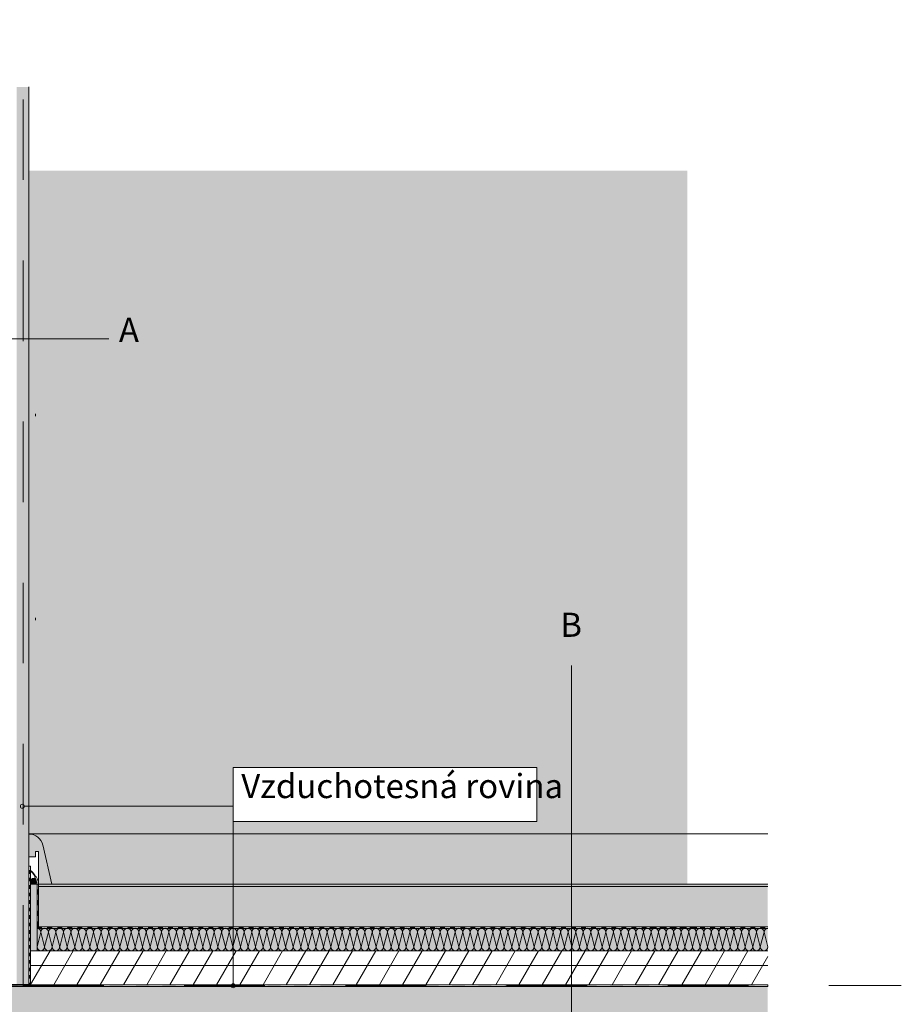
# Model space of a CAD drawing. Extents: x 2.49 to 6.41, y -12.36 to -10.18.
# Drawn here: x 4.24 to 5.33, y -11.53 to -10.31 of the extents above; entities that cross this region are included whole.
import ezdxf

# ---------------------------------------------------------------- set-up
doc = ezdxf.new("R2010")
doc.units = 0
doc.header["$MEASUREMENT"] = 0
doc.set_wipeout_variables(frame=1)
doc.linetypes.add('DASHED 1_1', pattern=[0.04, 0.02, -0.02])
for name, color, linetype, lineweight in [('0_Stift_Nr__1', 1, 'Continuous', 0), ('0_Stift_Nr__7', 7, 'Continuous', 0), ('AIRTIGHTNESS_Stift_Nr__20', 1, 'Continuous', 0), ('FARBEN_Stift_Nr__21', 21, 'Continuous', 0), ('FARBEN_Stift_Nr__30', 30, 'Continuous', 0), ('FARBEN_Stift_Nr__40', 40, 'Continuous', 0), ('FARBEN_Stift_Nr__7', 7, 'Continuous', 0), ('LINIEN_Stift_Nr__1', 1, 'Continuous', 0), ('LINIEN_Stift_Nr__7', 7, 'Continuous', 0), ('OBJEKTE_Stift_Nr__7', 7, 'Continuous', 0), ('STRUKTUR_Stift_Nr__7', 7, 'Continuous', 0), ('TEXT_Stift_Nr__7', 7, 'Continuous', 0)]:
    doc.layers.add(name, color=color, linetype=linetype, lineweight=lineweight)
for name, color, linetype, lineweight, true_color in [('FARBEN_Stift_Nr__241', 7, 'Continuous', 0, 0xfcebd8), ('FARBEN_Stift_Nr__253', 7, 'Continuous', 0, 0xf3f3f3), ('FARBEN_Stift_Nr__254', 7, 'Continuous', 0, 0xdadada), ('FARBEN_Stift_Nr__9', 7, 'Continuous', 0, 0xaaaaaa), ('STRUKTUR_Stift_Nr__9', 7, 'Continuous', 0, 0xaaaaaa)]:
    doc.layers.add(name, color=color, linetype=linetype, lineweight=lineweight, true_color=true_color)
doc.layers.add('LINIEN', color=7, linetype='Continuous')
doc.styles.add('ERSTELLTER_STIL_1', font='arial.ttf')

# ---------------------------------------------------------------- blocks, each defined once
blk = doc.blocks.new('Abdichtung parametrisch_5')
at = {"linetype": 'Continuous', "lineweight": 0, "true_color": 0x000000}
for points in [[(0, 0), (0.0188, 0), (0.0188, 0.0021), (0, 0.0021)], [(0.0376, 0), (0.0564, 0), (0.0564, 0.0021), (0.0376, 0.0021)], [(0.0753, 0), (0.0941, 0), (0.0941, 0.0021), (0.0753, 0.0021)], [(0.1129, 0), (0.1317, 0), (0.1317, 0.0021), (0.1129, 0.0021)], [(0.1505, 0), (0.1693, 0), (0.1693, 0.0021), (0.1505, 0.0021)], [(0.1882, 0), (0.207, 0), (0.207, 0.0021), (0.1882, 0.0021)], [(0.2258, 0), (0.2446, 0), (0.2446, 0.0021), (0.2258, 0.0021)], [(0.2634, 0), (0.2822, 0), (0.2822, 0.0021), (0.2634, 0.0021)], [(0.3011, 0), (0.3199, 0), (0.3199, 0.0021), (0.3011, 0.0021)], [(0.3387, 0), (0.3575, 0), (0.3575, 0.0021), (0.3387, 0.0021)], [(0.3763, 0), (0.3951, 0), (0.3951, 0.0021), (0.3763, 0.0021)], [(0.414, 0), (0.4328, 0), (0.4328, 0.0021), (0.414, 0.0021)]]:
    blk.add_hatch(color=18, dxfattribs=at).paths.add_polyline_path(points, flags=0)
at = {"layer": '0_Stift_Nr__7', "linetype": 'Continuous'}
for p, q in [((0.4516, 0.0021), (0, 0.0021)), ((0, 0.0021), (0, 0)), ((0, 0), (0.4516, 0)), ((0.4516, 0), (0.4516, 0.0021))]:
    blk.add_line(p, q, dxfattribs=at)
blk = doc.blocks.new('weiche Dämmung')
at = {"layer": '0_Stift_Nr__7', "linetype": 'Continuous'}
for p, q in [((0, 0.0047), (0.0047, 0.0232)), ((0.0093, 0.0047), (0.0047, 0.0232)), ((0.0093, 0.0047), (0.014, 0.0232)), ((0.0187, 0.0047), (0.014, 0.0232)), ((0.0187, 0.0047), (0.0234, 0.0232)), ((0.028, 0.0047), (0.0234, 0.0232)), ((0.028, 0.0047), (0.0327, 0.0232)), ((0.0374, 0.0047), (0.0327, 0.0232)), ((0.0374, 0.0047), (0.0421, 0.0232)), ((0.0467, 0.0047), (0.0421, 0.0232)), ((0.0467, 0.0047), (0.0514, 0.0232)), ((0.0561, 0.0047), (0.0514, 0.0232)), ((0.0561, 0.0047), (0.0608, 0.0232)), ((0.0654, 0.0047), (0.0608, 0.0232)), ((0.0654, 0.0047), (0.0701, 0.0232)), ((0.0748, 0.0047), (0.0701, 0.0232)), ((0.0748, 0.0047), (0.0795, 0.0232)), ((0.0841, 0.0047), (0.0795, 0.0232)), ((0.0841, 0.0047), (0.0888, 0.0232)), ((0.0935, 0.0047), (0.0888, 0.0232)), ((0.0935, 0.0047), (0.0982, 0.0232)), ((0.1028, 0.0047), (0.0982, 0.0232)), ((0.1028, 0.0047), (0.1075, 0.0232)), ((0.1122, 0.0047), (0.1075, 0.0232)), ((0.1122, 0.0047), (0.1168, 0.0232)), ((0.1215, 0.0047), (0.1168, 0.0232)), ((0.1215, 0.0047), (0.1262, 0.0232)), ((0.1309, 0.0047), (0.1262, 0.0232)), ((0.1309, 0.0047), (0.1355, 0.0232)), ((0.1402, 0.0047), (0.1355, 0.0232)), ((0.1402, 0.0047), (0.1449, 0.0232)), ((0.1496, 0.0047), (0.1449, 0.0232)), ((0.1496, 0.0047), (0.1542, 0.0232)), ((0.1589, 0.0047), (0.1542, 0.0232)), ((0.1589, 0.0047), (0.1636, 0.0232)), ((0.1683, 0.0047), (0.1636, 0.0232)), ((0.1683, 0.0047), (0.1729, 0.0232)), ((0.1776, 0.0047), (0.1729, 0.0232)), ((0.1776, 0.0047), (0.1823, 0.0232)), ((0.187, 0.0047), (0.1823, 0.0232)), ((0.187, 0.0047), (0.1916, 0.0232)), ((0.1963, 0.0047), (0.1916, 0.0232)), ((0.1963, 0.0047), (0.201, 0.0232)), ((0.2057, 0.0047), (0.201, 0.0232)), ((0.2057, 0.0047), (0.2103, 0.0232)), ((0.215, 0.0047), (0.2103, 0.0232)), ((0.215, 0.0047), (0.2197, 0.0232)), ((0.2243, 0.0047), (0.2197, 0.0232)), ((0.2243, 0.0047), (0.229, 0.0232)), ((0.2337, 0.0047), (0.229, 0.0232)), ((0.2337, 0.0047), (0.2384, 0.0232)), ((0.243, 0.0047), (0.2384, 0.0232)), ((0.243, 0.0047), (0.2477, 0.0232)), ((0.2524, 0.0047), (0.2477, 0.0232)), ((0.2524, 0.0047), (0.2571, 0.0232)), ((0.2617, 0.0047), (0.2571, 0.0232)), ((0.2617, 0.0047), (0.2664, 0.0232)), ((0.2711, 0.0047), (0.2664, 0.0232)), ((0.2711, 0.0047), (0.2758, 0.0232)), ((0.2804, 0.0047), (0.2758, 0.0232)), ((0.2804, 0.0047), (0.2851, 0.0232)), ((0.2898, 0.0047), (0.2851, 0.0232)), ((0.2898, 0.0047), (0.2945, 0.0232)), ((0.2991, 0.0047), (0.2945, 0.0232)), ((0.2991, 0.0047), (0.3038, 0.0232)), ((0.3085, 0.0047), (0.3038, 0.0232)), ((0.3085, 0.0047), (0.3131, 0.0232)), ((0.3178, 0.0047), (0.3131, 0.0232)), ((0.3178, 0.0047), (0.3225, 0.0232)), ((0.3272, 0.0047), (0.3225, 0.0232)), ((0.3272, 0.0047), (0.3318, 0.0232)), ((0.3365, 0.0047), (0.3318, 0.0232)), ((0.3365, 0.0047), (0.3412, 0.0232)), ((0.3459, 0.0047), (0.3412, 0.0232)), ((0.3459, 0.0047), (0.3505, 0.0232)), ((0.3552, 0.0047), (0.3505, 0.0232)), ((0.3552, 0.0047), (0.3599, 0.0232)), ((0.3646, 0.0047), (0.3599, 0.0232)), ((0.3646, 0.0047), (0.3692, 0.0232)), ((0.3739, 0.0047), (0.3692, 0.0232)), ((0.3739, 0.0047), (0.3786, 0.0232)), ((0.3833, 0.0047), (0.3786, 0.0232)), ((0.3833, 0.0047), (0.3879, 0.0232)), ((0.3926, 0.0047), (0.3879, 0.0232)), ((0.3926, 0.0047), (0.3973, 0.0232)), ((0.402, 0.0047), (0.3973, 0.0232)), ((0.402, 0.0047), (0.4066, 0.0232)), ((0.4113, 0.0047), (0.4066, 0.0232)), ((0.4113, 0.0047), (0.416, 0.0232)), ((0.4206, 0.0047), (0.416, 0.0232)), ((0.4206, 0.0047), (0.4253, 0.0232)), ((0.43, 0.0047), (0.4253, 0.0232)), ((0.43, 0.0047), (0.4347, 0.0232)), ((0.4393, 0.0047), (0.4347, 0.0232)), ((0.4393, 0.0047), (0.444, 0.0232)), ((0.4487, 0.0047), (0.444, 0.0232)), ((0.4487, 0.0047), (0.4534, 0.0232)), ((0.458, 0.0047), (0.4534, 0.0232)), ((0.458, 0.0047), (0.4627, 0.0232)), ((0.4674, 0.0047), (0.4627, 0.0232)), ((0.4674, 0.0047), (0.4721, 0.0232)), ((0.4767, 0.0047), (0.4721, 0.0232)), ((0.4767, 0.0047), (0.4814, 0.0232)), ((0.4861, 0.0047), (0.4814, 0.0232)), ((0.4861, 0.0047), (0.4908, 0.0232)), ((0.4954, 0.0047), (0.4908, 0.0232)), ((0.4954, 0.0047), (0.5001, 0.0232)), ((0.5048, 0.0047), (0.5001, 0.0232)), ((0.5048, 0.0047), (0.5095, 0.0232)), ((0.5141, 0.0047), (0.5095, 0.0232)), ((0.5141, 0.0047), (0.5188, 0.0232)), ((0.5235, 0.0047), (0.5188, 0.0232)), ((0.5235, 0.0047), (0.5281, 0.0232)), ((0.5328, 0.0047), (0.5281, 0.0232)), ((0.5328, 0.0047), (0.5375, 0.0232)), ((0.5422, 0.0047), (0.5375, 0.0232)), ((0.5422, 0.0047), (0.5468, 0.0232)), ((0.5515, 0.0047), (0.5468, 0.0232)), ((0.5515, 0.0047), (0.5562, 0.0232)), ((0.5609, 0.0047), (0.5562, 0.0232)), ((0.5609, 0.0047), (0.5655, 0.0232)), ((0.5702, 0.0047), (0.5655, 0.0232)), ((0.5702, 0.0047), (0.5749, 0.0232)), ((0.5796, 0.0047), (0.5749, 0.0232)), ((0.5796, 0.0047), (0.5842, 0.0232)), ((0.5889, 0.0047), (0.5842, 0.0232)), ((0.5889, 0.0047), (0.5936, 0.0232)), ((0.5983, 0.0047), (0.5936, 0.0232)), ((0.5983, 0.0047), (0.6029, 0.0232)), ((0.6076, 0.0047), (0.6029, 0.0232)), ((0.6076, 0.0047), (0.6123, 0.0232)), ((0.617, 0.0047), (0.6123, 0.0232)), ((0.617, 0.0047), (0.6216, 0.0232)), ((0.6263, 0.0047), (0.6216, 0.0232)), ((0.6263, 0.0047), (0.631, 0.0232)), ((0.6356, 0.0047), (0.631, 0.0232)), ((0.6356, 0.0047), (0.6403, 0.0232)), ((0.645, 0.0047), (0.6403, 0.0232)), ((0.645, 0.0047), (0.6497, 0.0232)), ((0.6543, 0.0047), (0.6497, 0.0232)), ((0.6543, 0.0047), (0.659, 0.0232)), ((0.6637, 0.0047), (0.659, 0.0232)), ((0.6637, 0.0047), (0.6684, 0.0232)), ((0.673, 0.0047), (0.6684, 0.0232)), ((0.673, 0.0047), (0.6777, 0.0232)), ((0.6824, 0.0047), (0.6777, 0.0232)), ((0.6824, 0.0047), (0.6871, 0.0232)), ((0.6917, 0.0047), (0.6871, 0.0232)), ((0.6917, 0.0047), (0.6964, 0.0232)), ((0.7011, 0.0047), (0.6964, 0.0232)), ((0.7011, 0.0047), (0.7058, 0.0232)), ((0.7104, 0.0047), (0.7058, 0.0232)), ((0.7104, 0.0047), (0.7151, 0.0232)), ((0.7198, 0.0047), (0.7151, 0.0232)), ((0.7198, 0.0047), (0.7245, 0.0232)), ((0.7291, 0.0047), (0.7245, 0.0232)), ((0.7291, 0.0047), (0.7338, 0.0232)), ((0.7385, 0.0047), (0.7338, 0.0232)), ((0.7385, 0.0047), (0.7431, 0.0232)), ((0.7478, 0.0047), (0.7431, 0.0232)), ((0.7478, 0.0047), (0.7525, 0.0232)), ((0.7572, 0.0047), (0.7525, 0.0232)), ((0.7572, 0.0047), (0.7618, 0.0232)), ((0.7665, 0.0047), (0.7618, 0.0232)), ((0.7665, 0.0047), (0.7712, 0.0232)), ((0.7759, 0.0047), (0.7712, 0.0232)), ((0.7759, 0.0047), (0.7805, 0.0232)), ((0.7852, 0.0047), (0.7805, 0.0232)), ((0.7852, 0.0047), (0.7899, 0.0232)), ((0.7946, 0.0047), (0.7899, 0.0232)), ((0.7946, 0.0047), (0.7992, 0.0232)), ((0.8039, 0.0047), (0.7992, 0.0232)), ((0.8039, 0.0047), (0.8086, 0.0232)), ((0.8133, 0.0047), (0.8086, 0.0232)), ((0.8133, 0.0047), (0.8179, 0.0232)), ((0.8226, 0.0047), (0.8179, 0.0232)), ((0.8226, 0.0047), (0.8273, 0.0232)), ((0.832, 0.0047), (0.8273, 0.0232)), ((0.832, 0.0047), (0.8366, 0.0232)), ((0.8413, 0.0047), (0.8366, 0.0232)), ((0.8413, 0.0047), (0.846, 0.0232)), ((0.8506, 0.0047), (0.846, 0.0232)), ((0.8506, 0.0047), (0.8553, 0.0232)), ((0.86, 0.0047), (0.8553, 0.0232)), ((0.86, 0.0047), (0.8647, 0.0232)), ((0.8693, 0.0047), (0.8647, 0.0232)), ((0.8693, 0.0047), (0.874, 0.0232)), ((0.8787, 0.0047), (0.874, 0.0232)), ((0.8787, 0.0047), (0.8834, 0.0232)), ((0.888, 0.0047), (0.8834, 0.0232)), ((0.888, 0.0047), (0.8927, 0.0232)), ((0.8974, 0.0047), (0.8927, 0.0232)), ((0.8974, 0.0047), (0.9021, 0.0232)), ((0.9067, 0.0047), (0.9021, 0.0232))]:
    blk.add_line(p, q, dxfattribs=at)
for centre, start, end in [((0, 0.0232), 0, 90), ((0.0093, 0.0232), 90, 180), ((0.0093, 0.0232), 0, 90), ((0.0187, 0.0232), 90, 180), ((0.0187, 0.0232), 0, 90), ((0.028, 0.0232), 90, 180), ((0.028, 0.0232), 0, 90), ((0.0374, 0.0232), 90, 180), ((0.0374, 0.0232), 0, 90), ((0.0467, 0.0232), 90, 180), ((0.0467, 0.0232), 0, 90), ((0.0561, 0.0232), 90, 180), ((0.0561, 0.0232), 0, 90), ((0.0654, 0.0232), 90, 180), ((0.0654, 0.0232), 0, 90), ((0.0748, 0.0232), 90, 180), ((0.0748, 0.0232), 0, 90), ((0.0841, 0.0232), 90, 180), ((0.0841, 0.0232), 0, 90), ((0.0935, 0.0232), 90, 180), ((0.0935, 0.0232), 0, 90), ((0.1028, 0.0232), 90, 180), ((0.1028, 0.0232), 0, 90), ((0.1122, 0.0232), 90, 180), ((0.1122, 0.0232), 0, 90), ((0.1215, 0.0232), 90, 180), ((0.1215, 0.0232), 0, 90), ((0.1309, 0.0232), 90, 180), ((0.1309, 0.0232), 0, 90), ((0.1402, 0.0232), 90, 180), ((0.1402, 0.0232), 0, 90), ((0.1496, 0.0232), 90, 180), ((0.1496, 0.0232), 0, 90), ((0.1589, 0.0232), 90, 180), ((0.1589, 0.0232), 0, 90), ((0.1683, 0.0232), 90, 180), ((0.1683, 0.0232), 0, 90), ((0.1776, 0.0232), 90, 180), ((0.1776, 0.0232), 0, 90), ((0.187, 0.0232), 90, 180), ((0.187, 0.0232), 0, 90), ((0.1963, 0.0232), 90, 180), ((0.1963, 0.0232), 0, 90), ((0.2057, 0.0232), 90, 180), ((0.2057, 0.0232), 0, 90), ((0.215, 0.0232), 90, 180), ((0.215, 0.0232), 0, 90), ((0.2243, 0.0232), 90, 180), ((0.2243, 0.0232), 0, 90), ((0.2337, 0.0232), 90, 180), ((0.2337, 0.0232), 0, 90), ((0.243, 0.0232), 90, 180), ((0.243, 0.0232), 0, 90), ((0.2524, 0.0232), 90, 180), ((0.2524, 0.0232), 0, 90), ((0.2617, 0.0232), 90, 180), ((0.2617, 0.0232), 0, 90), ((0.2711, 0.0232), 90, 180), ((0.2711, 0.0232), 0, 90), ((0.2804, 0.0232), 90, 180), ((0.2804, 0.0232), 0, 90), ((0.2898, 0.0232), 90, 180), ((0.2898, 0.0232), 0, 90), ((0.2991, 0.0232), 90, 180), ((0.2991, 0.0232), 0, 90), ((0.3085, 0.0232), 90, 180), ((0.3085, 0.0232), 0, 90), ((0.3178, 0.0232), 90, 180), ((0.3178, 0.0232), 0, 90), ((0.3272, 0.0232), 90, 180), ((0.3272, 0.0232), 0, 90), ((0.3365, 0.0232), 90, 180), ((0.3365, 0.0232), 0, 90), ((0.3459, 0.0232), 90, 180), ((0.3459, 0.0232), 0, 90), ((0.3552, 0.0232), 90, 180), ((0.3552, 0.0232), 0, 90), ((0.3646, 0.0232), 90, 180), ((0.3646, 0.0232), 0, 90), ((0.3739, 0.0232), 90, 180), ((0.3739, 0.0232), 0, 90), ((0.3833, 0.0232), 90, 180), ((0.3833, 0.0232), 0, 90), ((0.3926, 0.0232), 90, 180), ((0.3926, 0.0232), 0, 90), ((0.402, 0.0232), 90, 180), ((0.402, 0.0232), 0, 90), ((0.4113, 0.0232), 90, 180), ((0.4113, 0.0232), 0, 90), ((0.4206, 0.0232), 90, 180), ((0.4206, 0.0232), 0, 90), ((0.43, 0.0232), 90, 180), ((0.43, 0.0232), 0, 90), ((0.4393, 0.0232), 90, 180), ((0.4393, 0.0232), 0, 90), ((0.4487, 0.0232), 90, 180), ((0.4487, 0.0232), 0, 90), ((0.458, 0.0232), 90, 180), ((0.458, 0.0232), 0, 90), ((0.4674, 0.0232), 90, 180), ((0.4674, 0.0232), 0, 90), ((0.4767, 0.0232), 90, 180), ((0.4767, 0.0232), 0, 90), ((0.4861, 0.0232), 90, 180), ((0.4861, 0.0232), 0, 90), ((0.4954, 0.0232), 90, 180), ((0.4954, 0.0232), 0, 90), ((0.5048, 0.0232), 90, 180), ((0.5048, 0.0232), 0, 90), ((0.5141, 0.0232), 90, 180), ((0.5141, 0.0232), 0, 90), ((0.5235, 0.0232), 90, 180), ((0.5235, 0.0232), 0, 90), ((0.5328, 0.0232), 90, 180), ((0.5328, 0.0232), 0, 90), ((0.5422, 0.0232), 90, 180), ((0.5422, 0.0232), 0, 90), ((0.5515, 0.0232), 90, 180), ((0.5515, 0.0232), 0, 90), ((0.5609, 0.0232), 90, 180), ((0.5609, 0.0232), 0, 90), ((0.5702, 0.0232), 90, 180), ((0.5702, 0.0232), 0, 90), ((0.5796, 0.0232), 90, 180), ((0.5796, 0.0232), 0, 90), ((0.5889, 0.0232), 90, 180), ((0.5889, 0.0232), 0, 90), ((0.5983, 0.0232), 90, 180), ((0.5983, 0.0232), 0, 90), ((0.6076, 0.0232), 90, 180), ((0.6076, 0.0232), 0, 90), ((0.617, 0.0232), 90, 180), ((0.617, 0.0232), 0, 90), ((0.6263, 0.0232), 90, 180), ((0.6263, 0.0232), 0, 90), ((0.6356, 0.0232), 90, 180), ((0.6356, 0.0232), 0, 90), ((0.645, 0.0232), 90, 180), ((0.645, 0.0232), 0, 90), ((0.6543, 0.0232), 90, 180), ((0.6543, 0.0232), 0, 90), ((0.6637, 0.0232), 90, 180), ((0.6637, 0.0232), 0, 90), ((0.673, 0.0232), 90, 180), ((0.673, 0.0232), 0, 90), ((0.6824, 0.0232), 90, 180), ((0.6824, 0.0232), 0, 90), ((0.6917, 0.0232), 90, 180), ((0.6917, 0.0232), 0, 90), ((0.7011, 0.0232), 90, 180), ((0.7011, 0.0232), 0, 90), ((0.7104, 0.0232), 90, 180), ((0.7104, 0.0232), 0, 90), ((0.7198, 0.0232), 90, 180), ((0.7198, 0.0232), 0, 90), ((0.7291, 0.0232), 90, 180), ((0.7291, 0.0232), 0, 90), ((0.7385, 0.0232), 90, 180), ((0.7385, 0.0232), 0, 90), ((0.7478, 0.0232), 90, 180), ((0.7478, 0.0232), 0, 90), ((0.7572, 0.0232), 90, 180), ((0.7572, 0.0232), 0, 90), ((0.7665, 0.0232), 90, 180), ((0.7665, 0.0232), 0, 90), ((0.7759, 0.0232), 90, 180), ((0.7759, 0.0232), 0, 90), ((0.7852, 0.0232), 90, 180), ((0.7852, 0.0232), 0, 90), ((0.7946, 0.0232), 90, 180), ((0.7946, 0.0232), 0, 90), ((0.8039, 0.0232), 90, 180), ((0.8039, 0.0232), 0, 90), ((0.8133, 0.0232), 90, 180), ((0.8133, 0.0232), 0, 90), ((0.8226, 0.0232), 90, 180), ((0.8226, 0.0232), 0, 90), ((0.832, 0.0232), 90, 180), ((0.832, 0.0232), 0, 90), ((0.8413, 0.0232), 90, 180), ((0.8413, 0.0232), 0, 90), ((0.8506, 0.0232), 90, 180), ((0.8506, 0.0232), 0, 90), ((0.86, 0.0232), 90, 180), ((0.86, 0.0232), 0, 90), ((0.8693, 0.0232), 90, 180), ((0.8693, 0.0232), 0, 90), ((0.8787, 0.0232), 90, 180), ((0.8787, 0.0232), 0, 90), ((0.888, 0.0232), 90, 180), ((0.888, 0.0232), 0, 90), ((0.8974, 0.0232), 90, 180), ((0.8974, 0.0232), 0, 90), ((0.9067, 0.0232), 90, 180), ((0.0047, 0.0047), 180, 270), ((0.0047, 0.0047), 270, 0), ((0.014, 0.0047), 180, 270), ((0.014, 0.0047), 270, 0), ((0.0234, 0.0047), 180, 270), ((0.0234, 0.0047), 270, 0), ((0.0327, 0.0047), 180, 270), ((0.0327, 0.0047), 270, 0), ((0.0421, 0.0047), 180, 270), ((0.0421, 0.0047), 270, 0), ((0.0514, 0.0047), 180, 270), ((0.0514, 0.0047), 270, 0), ((0.0608, 0.0047), 180, 270), ((0.0608, 0.0047), 270, 0), ((0.0701, 0.0047), 180, 270), ((0.0701, 0.0047), 270, 0), ((0.0795, 0.0047), 180, 270), ((0.0795, 0.0047), 270, 0), ((0.0888, 0.0047), 180, 270), ((0.0888, 0.0047), 270, 0), ((0.0982, 0.0047), 180, 270), ((0.0982, 0.0047), 270, 0), ((0.1075, 0.0047), 180, 270), ((0.1075, 0.0047), 270, 0), ((0.1168, 0.0047), 180, 270), ((0.1168, 0.0047), 270, 0), ((0.1262, 0.0047), 180, 270), ((0.1262, 0.0047), 270, 0), ((0.1355, 0.0047), 180, 270), ((0.1355, 0.0047), 270, 0), ((0.1449, 0.0047), 180, 270), ((0.1449, 0.0047), 270, 0), ((0.1542, 0.0047), 180, 270), ((0.1542, 0.0047), 270, 0), ((0.1636, 0.0047), 180, 270), ((0.1636, 0.0047), 270, 0), ((0.1729, 0.0047), 180, 270), ((0.1729, 0.0047), 270, 0), ((0.1823, 0.0047), 180, 270), ((0.1823, 0.0047), 270, 0), ((0.1916, 0.0047), 180, 270), ((0.1916, 0.0047), 270, 0), ((0.201, 0.0047), 180, 270), ((0.201, 0.0047), 270, 0), ((0.2103, 0.0047), 180, 270), ((0.2103, 0.0047), 270, 0), ((0.2197, 0.0047), 180, 270), ((0.2197, 0.0047), 270, 0), ((0.229, 0.0047), 180, 270), ((0.229, 0.0047), 270, 0), ((0.2384, 0.0047), 180, 270), ((0.2384, 0.0047), 270, 0), ((0.2477, 0.0047), 180, 270), ((0.2477, 0.0047), 270, 0), ((0.2571, 0.0047), 180, 270), ((0.2571, 0.0047), 270, 0), ((0.2664, 0.0047), 180, 270), ((0.2664, 0.0047), 270, 0), ((0.2758, 0.0047), 180, 270), ((0.2758, 0.0047), 270, 0), ((0.2851, 0.0047), 180, 270), ((0.2851, 0.0047), 270, 0), ((0.2945, 0.0047), 180, 270), ((0.2945, 0.0047), 270, 0), ((0.3038, 0.0047), 180, 270), ((0.3038, 0.0047), 270, 0), ((0.3131, 0.0047), 180, 270), ((0.3131, 0.0047), 270, 0), ((0.3225, 0.0047), 180, 270), ((0.3225, 0.0047), 270, 0), ((0.3318, 0.0047), 180, 270), ((0.3318, 0.0047), 270, 0), ((0.3412, 0.0047), 180, 270), ((0.3412, 0.0047), 270, 0), ((0.3505, 0.0047), 180, 270), ((0.3505, 0.0047), 270, 0), ((0.3599, 0.0047), 180, 270), ((0.3599, 0.0047), 270, 0), ((0.3692, 0.0047), 180, 270), ((0.3692, 0.0047), 270, 0), ((0.3786, 0.0047), 180, 270), ((0.3786, 0.0047), 270, 0), ((0.3879, 0.0047), 180, 270), ((0.3879, 0.0047), 270, 0), ((0.3973, 0.0047), 180, 270), ((0.3973, 0.0047), 270, 0), ((0.4066, 0.0047), 180, 270), ((0.4066, 0.0047), 270, 0), ((0.416, 0.0047), 180, 270), ((0.416, 0.0047), 270, 0), ((0.4253, 0.0047), 180, 270), ((0.4253, 0.0047), 270, 0), ((0.4347, 0.0047), 180, 270), ((0.4347, 0.0047), 270, 0), ((0.444, 0.0047), 180, 270), ((0.444, 0.0047), 270, 0), ((0.4534, 0.0047), 180, 270), ((0.4534, 0.0047), 270, 0), ((0.4627, 0.0047), 180, 270), ((0.4627, 0.0047), 270, 0), ((0.4721, 0.0047), 180, 270), ((0.4721, 0.0047), 270, 0), ((0.4814, 0.0047), 180, 270), ((0.4814, 0.0047), 270, 0), ((0.4908, 0.0047), 180, 270), ((0.4908, 0.0047), 270, 0), ((0.5001, 0.0047), 180, 270), ((0.5001, 0.0047), 270, 0), ((0.5095, 0.0047), 180, 270), ((0.5095, 0.0047), 270, 0), ((0.5188, 0.0047), 180, 270), ((0.5188, 0.0047), 270, 0), ((0.5281, 0.0047), 180, 270), ((0.5281, 0.0047), 270, 0), ((0.5375, 0.0047), 180, 270), ((0.5375, 0.0047), 270, 0), ((0.5468, 0.0047), 180, 270), ((0.5468, 0.0047), 270, 0), ((0.5562, 0.0047), 180, 270), ((0.5562, 0.0047), 270, 0), ((0.5655, 0.0047), 180, 270), ((0.5655, 0.0047), 270, 0), ((0.5749, 0.0047), 180, 270), ((0.5749, 0.0047), 270, 0), ((0.5842, 0.0047), 180, 270), ((0.5842, 0.0047), 270, 0), ((0.5936, 0.0047), 180, 270), ((0.5936, 0.0047), 270, 0), ((0.6029, 0.0047), 180, 270), ((0.6029, 0.0047), 270, 0), ((0.6123, 0.0047), 180, 270), ((0.6123, 0.0047), 270, 0), ((0.6216, 0.0047), 180, 270), ((0.6216, 0.0047), 270, 0), ((0.631, 0.0047), 180, 270), ((0.631, 0.0047), 270, 0), ((0.6403, 0.0047), 180, 270), ((0.6403, 0.0047), 270, 0), ((0.6497, 0.0047), 180, 270), ((0.6497, 0.0047), 270, 0), ((0.659, 0.0047), 180, 270), ((0.659, 0.0047), 270, 0), ((0.6684, 0.0047), 180, 270), ((0.6684, 0.0047), 270, 0), ((0.6777, 0.0047), 180, 270), ((0.6777, 0.0047), 270, 0), ((0.6871, 0.0047), 180, 270), ((0.6871, 0.0047), 270, 0), ((0.6964, 0.0047), 180, 270), ((0.6964, 0.0047), 270, 0), ((0.7058, 0.0047), 180, 270), ((0.7058, 0.0047), 270, 0), ((0.7151, 0.0047), 180, 270), ((0.7151, 0.0047), 270, 0), ((0.7245, 0.0047), 180, 270), ((0.7245, 0.0047), 270, 0), ((0.7338, 0.0047), 180, 270), ((0.7338, 0.0047), 270, 0), ((0.7431, 0.0047), 180, 270), ((0.7431, 0.0047), 270, 0), ((0.7525, 0.0047), 180, 270), ((0.7525, 0.0047), 270, 0), ((0.7618, 0.0047), 180, 270), ((0.7618, 0.0047), 270, 0), ((0.7712, 0.0047), 180, 270), ((0.7712, 0.0047), 270, 0), ((0.7805, 0.0047), 180, 270), ((0.7805, 0.0047), 270, 0), ((0.7899, 0.0047), 180, 270), ((0.7899, 0.0047), 270, 0), ((0.7992, 0.0047), 180, 270), ((0.7992, 0.0047), 270, 0), ((0.8086, 0.0047), 180, 270), ((0.8086, 0.0047), 270, 0), ((0.8179, 0.0047), 180, 270), ((0.8179, 0.0047), 270, 0), ((0.8273, 0.0047), 180, 270), ((0.8273, 0.0047), 270, 0), ((0.8366, 0.0047), 180, 270), ((0.8366, 0.0047), 270, 0), ((0.846, 0.0047), 180, 270), ((0.846, 0.0047), 270, 0), ((0.8553, 0.0047), 180, 270), ((0.8553, 0.0047), 270, 0), ((0.8647, 0.0047), 180, 270), ((0.8647, 0.0047), 270, 0), ((0.874, 0.0047), 180, 270), ((0.874, 0.0047), 270, 0), ((0.8834, 0.0047), 180, 270), ((0.8834, 0.0047), 270, 0), ((0.8927, 0.0047), 180, 270), ((0.8927, 0.0047), 270, 0), ((0.9021, 0.0047), 180, 270), ((0.9021, 0.0047), 270, 0)]:
    blk.add_arc(centre, 0.00467, start, end, dxfattribs=at)
blk = doc.blocks.new('Abdichtung parametrisch_6')
at = {"linetype": 'Continuous', "lineweight": 0, "true_color": 0x000000}
for points in [[(0, 0), (0.0163, 0), (0.0163, 0.0021), (0, 0.0021)], [(0.0327, 0), (0.049, 0), (0.049, 0.0021), (0.0327, 0.0021)], [(0.0653, 0), (0.0817, 0), (0.0817, 0.0021), (0.0653, 0.0021)], [(0.098, 0), (0.1143, 0), (0.1143, 0.0021), (0.098, 0.0021)], [(0.1306, 0), (0.147, 0), (0.147, 0.0021), (0.1306, 0.0021)], [(0.1633, 0), (0.1796, 0), (0.1796, 0.0021), (0.1633, 0.0021)], [(0.196, 0), (0.2123, 0), (0.2123, 0.0021), (0.196, 0.0021)], [(0.2286, 0), (0.245, 0), (0.245, 0.0021), (0.2286, 0.0021)], [(0.2613, 0), (0.2776, 0), (0.2776, 0.0021), (0.2613, 0.0021)], [(0.294, 0), (0.3103, 0), (0.3103, 0.0021), (0.294, 0.0021)], [(0.3266, 0), (0.343, 0), (0.343, 0.0021), (0.3266, 0.0021)], [(0.3593, 0), (0.3756, 0), (0.3756, 0.0021), (0.3593, 0.0021)], [(0.3919, 0), (0.4083, 0), (0.4083, 0.0021), (0.3919, 0.0021)], [(0.4246, 0), (0.4409, 0), (0.4409, 0.0021), (0.4246, 0.0021)], [(0.4573, 0), (0.4736, 0), (0.4736, 0.0021), (0.4573, 0.0021)], [(0.4899, 0), (0.5063, 0), (0.5063, 0.0021), (0.4899, 0.0021)], [(0.5226, 0), (0.5389, 0), (0.5389, 0.0021), (0.5226, 0.0021)], [(0.5553, 0), (0.5716, 0), (0.5716, 0.0021), (0.5553, 0.0021)], [(0.5879, 0), (0.6042, 0), (0.6042, 0.0021), (0.5879, 0.0021)], [(0.6206, 0), (0.6369, 0), (0.6369, 0.0021), (0.6206, 0.0021)], [(0.6532, 0), (0.6696, 0), (0.6696, 0.0021), (0.6532, 0.0021)], [(0.6859, 0), (0.7022, 0), (0.7022, 0.0021), (0.6859, 0.0021)], [(0.7186, 0), (0.7349, 0), (0.7349, 0.0021), (0.7186, 0.0021)], [(0.7512, 0), (0.7676, 0), (0.7676, 0.0021), (0.7512, 0.0021)], [(0.7839, 0), (0.8002, 0), (0.8002, 0.0021), (0.7839, 0.0021)], [(0.8166, 0), (0.8329, 0), (0.8329, 0.0021), (0.8166, 0.0021)], [(0.8492, 0), (0.8655, 0), (0.8655, 0.0021), (0.8492, 0.0021)], [(0.8819, 0), (0.8982, 0), (0.8982, 0.0021), (0.8819, 0.0021)], [(0.9145, 0), (0.9309, 0), (0.9309, 0.0021), (0.9145, 0.0021)], [(0.9472, 0), (0.9635, 0), (0.9635, 0.0021), (0.9472, 0.0021)]]:
    blk.add_hatch(color=18, dxfattribs=at).paths.add_polyline_path(points, flags=0)
at = {"layer": '0_Stift_Nr__7', "linetype": 'Continuous'}
for p, q in [((0.9799, 0.0021), (0, 0.0021)), ((0, 0.0021), (0, 0)), ((0, 0), (0.9799, 0)), ((0.9799, 0), (0.9799, 0.0021))]:
    blk.add_line(p, q, dxfattribs=at)
blk = doc.blocks.new('Linie_1', base_point=(4.5045, -11.2836))
at = {"layer": 'LINIEN_Stift_Nr__1', "linetype": 'Continuous'}
blk.add_line((4.5045, -11.2836), (4.5045, -11.5092), dxfattribs=at)
blk.add_circle((4.5045, -11.5117), 0.0025, dxfattribs=at)
blk = doc.blocks.new('Linie_2', base_point=(4.5098, -11.2889))
at = {"layer": 'LINIEN_Stift_Nr__1', "linetype": 'Continuous'}
blk.add_line((4.5098, -11.2889), (4.2454, -11.2889), dxfattribs=at)
blk.add_circle((4.2429, -11.2889), 0.0025, dxfattribs=at)

msp = doc.modelspace()

# ---------------------------------------------------------------- hatches: boundary and pattern name
at = {"layer": 'FARBEN_Stift_Nr__21', "linetype": 'Continuous'}
msp.add_hatch(color=256, dxfattribs=at).paths.add_polyline_path([(5.1679, -11.3854), (4.2631, -11.3854), (4.2631, -11.3884), (5.1679, -11.3884)], flags=0)
at = {"layer": 'FARBEN_Stift_Nr__241', "linetype": 'Continuous'}
h = msp.add_hatch(color=256, dxfattribs=at)
h.paths.add_polyline_path([(5.0679, -10.5), (4.2511, -10.5), (4.2511, -11.3232, -0.349396), (4.2683, -11.3369), (4.2795, -11.3854), (5.0679, -11.3854)], flags=0)
h.paths.add_polyline_path([(4.2584, -10.8016), (4.2599, -10.8016), (4.2599, -10.8048), (4.2584, -10.8048)], flags=0)
h.paths.add_polyline_path([(4.2584, -11.0579), (4.2584, -11.0548), (4.2599, -11.0548), (4.2599, -11.0579)], flags=0)
at = {"layer": 'FARBEN_Stift_Nr__253', "linetype": 'Continuous'}
msp.add_hatch(color=256, dxfattribs=at).paths.add_polyline_path([(4.2631, -11.3884), (4.2631, -11.4384), (5.1679, -11.4384), (5.1679, -11.3884)], flags=0)
at = {"layer": 'FARBEN_Stift_Nr__254', "linetype": 'Continuous'}
for points in [[(4.2584, -10.8016), (4.2584, -10.8048), (4.2599, -10.8048), (4.2599, -10.8016)], [(4.2584, -11.0548), (4.2584, -11.0579), (4.2599, -11.0579), (4.2599, -11.0548)]]:
    msp.add_hatch(color=256, dxfattribs=at).paths.add_polyline_path(points, flags=0)
at = {"layer": 'FARBEN_Stift_Nr__30', "linetype": 'Continuous'}
msp.add_hatch(color=256, dxfattribs=at).paths.add_polyline_path([(4.2511, -11.3518), (4.259, -11.3518), (4.259, -11.3448), (4.2631, -11.3448), (4.2631, -11.3854), (4.2795, -11.3854), (4.2683, -11.3369, 0.349396), (4.2511, -11.3232)], flags=0)
at = {"layer": 'FARBEN_Stift_Nr__40', "linetype": 'Continuous'}
for points in [[(4.2531, -11.4683), (4.2611, -11.4683), (4.2611, -11.3854), (4.2571, -11.3854, -0.066499), (4.2562, -11.3854), (4.2531, -11.3854)], [(4.2612, -11.4683), (5.1679, -11.4683), (5.1679, -11.4404), (4.2612, -11.4404)]]:
    msp.add_hatch(color=256, dxfattribs=at).paths.add_polyline_path(points, flags=0)
at = {"layer": 'FARBEN_Stift_Nr__7', "linetype": 'Continuous'}
for points in [[(4.253, -11.3698, -0.067869), (4.2583, -11.3769), (4.2601, -11.3762, 0.076653), (4.2544, -11.3684)], [(4.2531, -11.3819, 1), (4.2602, -11.3819, 1)]]:
    msp.add_hatch(color=256, dxfattribs=at).paths.add_polyline_path(points, flags=0)
at = {"layer": 'FARBEN_Stift_Nr__9', "linetype": 'Continuous'}
msp.add_hatch(color=256, dxfattribs=at).paths.add_polyline_path([(5.1679, -11.5123), (3.9959, -11.5122), (3.9959, -11.8122), (5.1679, -11.8123)], flags=0)
at = {"layer": 'OBJEKTE_Stift_Nr__7', "linetype": 'Continuous'}
for points in [[(4.2531, -11.3728), (4.2531, -11.3681), (4.2511, -11.3681), (4.2511, -11.3728)], [(4.2531, -11.3821), (4.2531, -11.3774), (4.2511, -11.3774), (4.2511, -11.3821)], [(4.2531, -11.3914), (4.2531, -11.3867), (4.2511, -11.3867), (4.2511, -11.3914)], [(4.2531, -11.4007), (4.2531, -11.396), (4.2511, -11.396), (4.2511, -11.4007)], [(4.2631, -11.3986), (4.2631, -11.392), (4.2611, -11.392), (4.2611, -11.3986)], [(4.2531, -11.41), (4.2531, -11.4053), (4.2511, -11.4053), (4.2511, -11.41)], [(4.2531, -11.4193), (4.2531, -11.4146), (4.2511, -11.4146), (4.2511, -11.4193)], [(4.2631, -11.4119), (4.2631, -11.4052), (4.2611, -11.4052), (4.2611, -11.4119)], [(4.2531, -11.4286), (4.2531, -11.4239), (4.2511, -11.4239), (4.2511, -11.4286)], [(4.2631, -11.4251), (4.2631, -11.4185), (4.2611, -11.4185), (4.2611, -11.4251)], [(4.2531, -11.4379), (4.2531, -11.4332), (4.2511, -11.4332), (4.2511, -11.4379)], [(4.2631, -11.4384), (4.2631, -11.4317), (4.2611, -11.4317), (4.2611, -11.4384)], [(4.2611, -11.4404), (4.2674, -11.4404), (4.2674, -11.4384), (4.2611, -11.4384)], [(4.2736, -11.4404), (4.2799, -11.4404), (4.2799, -11.4384), (4.2736, -11.4384)], [(4.2861, -11.4404), (4.2924, -11.4404), (4.2924, -11.4384), (4.2861, -11.4384)], [(4.2986, -11.4404), (4.3049, -11.4404), (4.3049, -11.4384), (4.2986, -11.4384)], [(4.3111, -11.4404), (4.3174, -11.4404), (4.3174, -11.4384), (4.3111, -11.4384)], [(4.3236, -11.4404), (4.3299, -11.4404), (4.3299, -11.4384), (4.3236, -11.4384)], [(4.3362, -11.4404), (4.3424, -11.4404), (4.3424, -11.4384), (4.3362, -11.4384)], [(4.3487, -11.4404), (4.3549, -11.4404), (4.3549, -11.4384), (4.3487, -11.4384)], [(4.3612, -11.4404), (4.3674, -11.4404), (4.3674, -11.4384), (4.3612, -11.4384)], [(4.3737, -11.4404), (4.3799, -11.4404), (4.3799, -11.4384), (4.3737, -11.4384)], [(4.3862, -11.4404), (4.3924, -11.4404), (4.3924, -11.4384), (4.3862, -11.4384)], [(4.3987, -11.4404), (4.4049, -11.4404), (4.4049, -11.4384), (4.3987, -11.4384)], [(4.4112, -11.4404), (4.4174, -11.4404), (4.4174, -11.4384), (4.4112, -11.4384)], [(4.4237, -11.4404), (4.4299, -11.4404), (4.4299, -11.4384), (4.4237, -11.4384)], [(4.4362, -11.4404), (4.4424, -11.4404), (4.4424, -11.4384), (4.4362, -11.4384)], [(4.4487, -11.4404), (4.4549, -11.4404), (4.4549, -11.4384), (4.4487, -11.4384)], [(4.4612, -11.4404), (4.4674, -11.4404), (4.4674, -11.4384), (4.4612, -11.4384)], [(4.4737, -11.4404), (4.4799, -11.4404), (4.4799, -11.4384), (4.4737, -11.4384)], [(4.4862, -11.4404), (4.4924, -11.4404), (4.4924, -11.4384), (4.4862, -11.4384)], [(4.4987, -11.4404), (4.5049, -11.4404), (4.5049, -11.4384), (4.4987, -11.4384)], [(4.5112, -11.4404), (4.5174, -11.4404), (4.5174, -11.4384), (4.5112, -11.4384)], [(4.5237, -11.4404), (4.5299, -11.4404), (4.5299, -11.4384), (4.5237, -11.4384)], [(4.5362, -11.4404), (4.5424, -11.4404), (4.5424, -11.4384), (4.5362, -11.4384)], [(4.5487, -11.4404), (4.5549, -11.4404), (4.5549, -11.4384), (4.5487, -11.4384)], [(4.5612, -11.4404), (4.5674, -11.4404), (4.5674, -11.4384), (4.5612, -11.4384)], [(4.5737, -11.4404), (4.5799, -11.4404), (4.5799, -11.4384), (4.5737, -11.4384)], [(4.5862, -11.4404), (4.5924, -11.4404), (4.5924, -11.4384), (4.5862, -11.4384)], [(4.5987, -11.4404), (4.6049, -11.4404), (4.6049, -11.4384), (4.5987, -11.4384)], [(4.6112, -11.4404), (4.6174, -11.4404), (4.6174, -11.4384), (4.6112, -11.4384)], [(4.6237, -11.4404), (4.6299, -11.4404), (4.6299, -11.4384), (4.6237, -11.4384)], [(4.6362, -11.4404), (4.6424, -11.4404), (4.6424, -11.4384), (4.6362, -11.4384)], [(4.6487, -11.4404), (4.6549, -11.4404), (4.6549, -11.4384), (4.6487, -11.4384)], [(4.6612, -11.4404), (4.6674, -11.4404), (4.6674, -11.4384), (4.6612, -11.4384)], [(4.6737, -11.4404), (4.6799, -11.4404), (4.6799, -11.4384), (4.6737, -11.4384)], [(4.6862, -11.4404), (4.6924, -11.4404), (4.6924, -11.4384), (4.6862, -11.4384)], [(4.6987, -11.4404), (4.7049, -11.4404), (4.7049, -11.4384), (4.6987, -11.4384)], [(4.7112, -11.4404), (4.7174, -11.4404), (4.7174, -11.4384), (4.7112, -11.4384)], [(4.7237, -11.4404), (4.7299, -11.4404), (4.7299, -11.4384), (4.7237, -11.4384)], [(4.7362, -11.4404), (4.7424, -11.4404), (4.7424, -11.4384), (4.7362, -11.4384)], [(4.7487, -11.4404), (4.7549, -11.4404), (4.7549, -11.4384), (4.7487, -11.4384)], [(4.7612, -11.4404), (4.7674, -11.4404), (4.7674, -11.4384), (4.7612, -11.4384)], [(4.7737, -11.4404), (4.7799, -11.4404), (4.7799, -11.4384), (4.7737, -11.4384)], [(4.7862, -11.4404), (4.7924, -11.4404), (4.7924, -11.4384), (4.7862, -11.4384)], [(4.7987, -11.4404), (4.8049, -11.4404), (4.8049, -11.4384), (4.7987, -11.4384)], [(4.8112, -11.4404), (4.8174, -11.4404), (4.8174, -11.4384), (4.8112, -11.4384)], [(4.8237, -11.4404), (4.8299, -11.4404), (4.8299, -11.4384), (4.8237, -11.4384)], [(4.8362, -11.4404), (4.8424, -11.4404), (4.8424, -11.4384), (4.8362, -11.4384)], [(4.8487, -11.4404), (4.8549, -11.4404), (4.8549, -11.4384), (4.8487, -11.4384)], [(4.8612, -11.4404), (4.8674, -11.4404), (4.8674, -11.4384), (4.8612, -11.4384)], [(4.8737, -11.4404), (4.8799, -11.4404), (4.8799, -11.4384), (4.8737, -11.4384)], [(4.8862, -11.4404), (4.8924, -11.4404), (4.8924, -11.4384), (4.8862, -11.4384)], [(4.8987, -11.4404), (4.9049, -11.4404), (4.9049, -11.4384), (4.8987, -11.4384)], [(4.9112, -11.4404), (4.9174, -11.4404), (4.9174, -11.4384), (4.9112, -11.4384)], [(4.9237, -11.4404), (4.9299, -11.4404), (4.9299, -11.4384), (4.9237, -11.4384)], [(4.9362, -11.4404), (4.9424, -11.4404), (4.9424, -11.4384), (4.9362, -11.4384)], [(4.9487, -11.4404), (4.9549, -11.4404), (4.9549, -11.4384), (4.9487, -11.4384)], [(4.9612, -11.4404), (4.9674, -11.4404), (4.9674, -11.4384), (4.9612, -11.4384)], [(4.9737, -11.4404), (4.9799, -11.4404), (4.9799, -11.4384), (4.9737, -11.4384)], [(4.9862, -11.4404), (4.9924, -11.4404), (4.9924, -11.4384), (4.9862, -11.4384)], [(4.9987, -11.4404), (5.0049, -11.4404), (5.0049, -11.4384), (4.9987, -11.4384)], [(5.0112, -11.4404), (5.0174, -11.4404), (5.0174, -11.4384), (5.0112, -11.4384)], [(5.0211, -11.4404), (5.0273, -11.4404), (5.0273, -11.4384), (5.0211, -11.4384)], [(5.0237, -11.4404), (5.0299, -11.4404), (5.0299, -11.4384), (5.0237, -11.4384)], [(5.0336, -11.4404), (5.0398, -11.4404), (5.0398, -11.4384), (5.0336, -11.4384)], [(5.0362, -11.4404), (5.0424, -11.4404), (5.0424, -11.4384), (5.0362, -11.4384)], [(5.0461, -11.4404), (5.0523, -11.4404), (5.0523, -11.4384), (5.0461, -11.4384)], [(5.0487, -11.4404), (5.0549, -11.4404), (5.0549, -11.4384), (5.0487, -11.4384)], [(5.0586, -11.4404), (5.0648, -11.4404), (5.0648, -11.4384), (5.0586, -11.4384)], [(5.0612, -11.4404), (5.0674, -11.4404), (5.0674, -11.4384), (5.0612, -11.4384)], [(5.0711, -11.4404), (5.0773, -11.4404), (5.0773, -11.4384), (5.0711, -11.4384)], [(5.0737, -11.4404), (5.0799, -11.4404), (5.0799, -11.4384), (5.0737, -11.4384)], [(5.0836, -11.4404), (5.0898, -11.4404), (5.0898, -11.4384), (5.0836, -11.4384)], [(5.0961, -11.4404), (5.1023, -11.4404), (5.1023, -11.4384), (5.0961, -11.4384)], [(5.1086, -11.4404), (5.1148, -11.4404), (5.1148, -11.4384), (5.1086, -11.4384)], [(5.1211, -11.4404), (5.1273, -11.4404), (5.1273, -11.4384), (5.1211, -11.4384)], [(5.1336, -11.4404), (5.1398, -11.4404), (5.1398, -11.4384), (5.1336, -11.4384)], [(5.1461, -11.4404), (5.1523, -11.4404), (5.1523, -11.4384), (5.1461, -11.4384)], [(5.1586, -11.4404), (5.1648, -11.4404), (5.1648, -11.4384), (5.1586, -11.4384)], [(4.2531, -11.4472), (4.2531, -11.4425), (4.2511, -11.4425), (4.2511, -11.4472)], [(4.2531, -11.4565), (4.2531, -11.4518), (4.2511, -11.4518), (4.2511, -11.4565)], [(4.2531, -11.4658), (4.2531, -11.4611), (4.2511, -11.4611), (4.2511, -11.4658)], [(4.2531, -11.4751), (4.2531, -11.4704), (4.2511, -11.4704), (4.2511, -11.4751)], [(4.2531, -11.4844), (4.2531, -11.4797), (4.2511, -11.4797), (4.2511, -11.4844)], [(4.2531, -11.4937), (4.2531, -11.489), (4.2511, -11.489), (4.2511, -11.4937)], [(4.2531, -11.503), (4.2531, -11.4984), (4.2511, -11.4984), (4.2511, -11.503)], [(4.2531, -11.5123), (4.2531, -11.5077), (4.2511, -11.5077), (4.2511, -11.5123)]]:
    msp.add_hatch(color=256, dxfattribs=at).paths.add_polyline_path(points, flags=0)
at = {"layer": 'STRUKTUR_Stift_Nr__7', "linetype": 'Continuous'}
h = msp.add_hatch(dxfattribs=at)
h.set_pattern_fill('6A_POLYSTYROL', color=256, style=0, pattern_type=2)
h.set_pattern_definition([(0, (3.357273, -13.16154), (0, 0.025), []), (60, (3.357273, -13.16154), (-0.02165064, 0.0125), [])])
h.paths.add_polyline_path([(4.2531, -11.4682), (4.2531, -11.5103), (5.1679, -11.5103), (5.1679, -11.4682)], flags=0)
at = {"layer": 'STRUKTUR_Stift_Nr__9', "linetype": 'Continuous'}
h = msp.add_hatch(dxfattribs=at)
h.set_pattern_fill('7B_SAND', color=256, style=0, pattern_type=2)
h.set_pattern_definition([(45, (3.351866, -13.105279), (-0.005727565, 0.005727565), [0, -0.0054, 0, -0.0081]), (110, (3.369866, -13.105279), (0.00761151, 0.002770363), [0, -0.00396, 0, -0.00684])])
h.paths.add_polyline_path([(4.2511, -11.5102), (4.251, -10.3959), (4.2359, -10.3959), (4.236, -11.5102)], flags=0)

# ---------------------------------------------------------------- linework, layer by layer
at = {"layer": 'AIRTIGHTNESS_Stift_Nr__20', "linetype": 'DASHED 1_1'}
for q in [(4.2438, -10.3125), (5.3335, -11.5114)]:
    msp.add_line((4.2438, -11.5114), q, dxfattribs=at)
at = {"layer": 'FARBEN_Stift_Nr__7', "linetype": 'Continuous', "flags": 128}
msp.add_lwpolyline([(4.2611, -11.3854, 0.071154), (4.2583, -11.3769), (4.2601, -11.3762, -0.068231), (4.2631, -11.3854)], format="xyb", close=True, dxfattribs=at)
at = {"layer": 'LINIEN_Stift_Nr__7', "linetype": 'Continuous'}
for p, q in [((4.2511, -11.5102), (4.2511, -10.3959)), ((4.3504, -10.7086), (3.5651, -10.7086)), ((4.9241, -11.1142), (4.9241, -12.2587)), ((4.2511, -11.3232), (5.1679, -11.3232)), ((4.2683, -11.3369), (4.2795, -11.3854)), ((4.259, -11.3518), (4.2511, -11.3518)), ((4.259, -11.3448), (4.259, -11.3518)), ((4.2631, -11.3448), (4.259, -11.3448)), ((4.2631, -11.3448), (4.2631, -11.3854)), ((4.2531, -11.5103), (4.2531, -11.3632)), ((4.2611, -11.3854), (4.2531, -11.3854)), ((5.1679, -11.3854), (4.2631, -11.3854)), ((4.2631, -11.3884), (4.2631, -11.4384)), ((4.2631, -11.3884), (5.1679, -11.3884)), ((4.2531, -11.4683), (4.2611, -11.4683)), ((4.2511, -11.5102), (3.7009, -11.5102)), ((4.1831, -11.5124), (5.1679, -11.5124))]:
    msp.add_line(p, q, dxfattribs=at)
msp.add_arc((4.2511, -11.3409), 0.0176, 12.9632, 90, dxfattribs=at)
at = {"layer": 'OBJEKTE_Stift_Nr__7', "linetype": 'Continuous'}
for p, q in [((4.2531, -11.3632), (4.251, -11.3632)), ((4.2631, -11.3854), (4.2611, -11.3854)), ((4.2611, -11.3854), (4.2611, -11.4683)), ((4.2631, -11.4384), (4.2631, -11.3854)), ((4.2611, -11.4384), (4.2631, -11.4384)), ((4.2611, -11.4384), (4.2611, -11.4404)), ((5.1679, -11.4384), (4.2611, -11.4384)), ((4.2611, -11.4404), (5.1679, -11.4404)), ((5.1679, -11.4683), (4.2531, -11.4683)), ((4.2511, -11.4782), (4.2511, -11.4802)), ((4.2511, -11.4782), (4.2511, -11.4802)), ((4.2511, -11.4802), (4.2511, -11.4822)), ((4.3067, -11.5124), (4.3087, -11.5124)), ((4.3069, -11.5124), (4.3089, -11.5124))]:
    msp.add_line(p, q, dxfattribs=at)
at = {"layer": 'STRUKTUR_Stift_Nr__7', "linetype": 'Continuous'}
msp.add_circle((4.2567, -11.3819), 0.00352, dxfattribs=at)

# ---------------------------------------------------------------- block references
at = {"color": 4, "linetype": 'Continuous', "lineweight": 0, "xscale": -1}
msp.add_blockref('weiche Dämmung', (5.1679, -11.4682), dxfattribs=at)
at = {"linetype": 'Continuous'}
for name, p in [('Abdichtung parametrisch_5', (3.7996, -11.5123)), ('Abdichtung parametrisch_6', (4.188, -11.5124))]:
    msp.add_blockref(name, p, dxfattribs=at)
at = {"layer": 'LINIEN', "color": 1, "linetype": 'Continuous', "lineweight": 0}
for name, p in [('Linie_2', (4.5098, -11.2889)), ('Linie_1', (4.5045, -11.2836))]:
    msp.add_blockref(name, p, dxfattribs=at)

# ---------------------------------------------------------------- texts
at = {"layer": '0_Stift_Nr__7', "linetype": 'Continuous', "insert": (4.3627, -10.7219), "char_height": 0.03, "attachment_point": 7, "style": 'ERSTELLTER_STIL_1'}
msp.add_mtext('{A}', dxfattribs=at)
at = {"layer": 'TEXT_Stift_Nr__7', "linetype": 'Continuous', "insert": (4.9104, -11.0879), "char_height": 0.03, "attachment_point": 7, "style": 'ERSTELLTER_STIL_1'}
msp.add_mtext('{B}', dxfattribs=at)

# ---------------------------------------------------------------- next in the draw order: wipeouts: each hides what was drawn before it
at = {"linetype": 'Continuous', "ltscale": 48.881308}
msp.add_wipeout([(4.5045, -11.2408), (4.8814, -11.2408), (4.8814, -11.3079), (4.5045, -11.3079)], dxfattribs=at).dxf.layer = '0_Stift_Nr__7'

# ---------------------------------------------------------------- next in the draw order: linework, layer by layer
at = {"layer": '0_Stift_Nr__1', "linetype": 'Continuous', "flags": 128}
msp.add_lwpolyline([(4.5045, -11.2408), (4.8814, -11.2408), (4.8814, -11.3079), (4.5045, -11.3079)], close=True, dxfattribs=at)

# ---------------------------------------------------------------- next in the draw order: texts
at = {"layer": '0_Stift_Nr__7', "linetype": 'Continuous', "insert": (4.5145, -11.2881), "char_height": 0.03, "attachment_point": 7, "style": 'ERSTELLTER_STIL_1'}
msp.add_mtext('Vzduchotesná rovina', dxfattribs=at)

doc.saveas('drawing.dxf')
